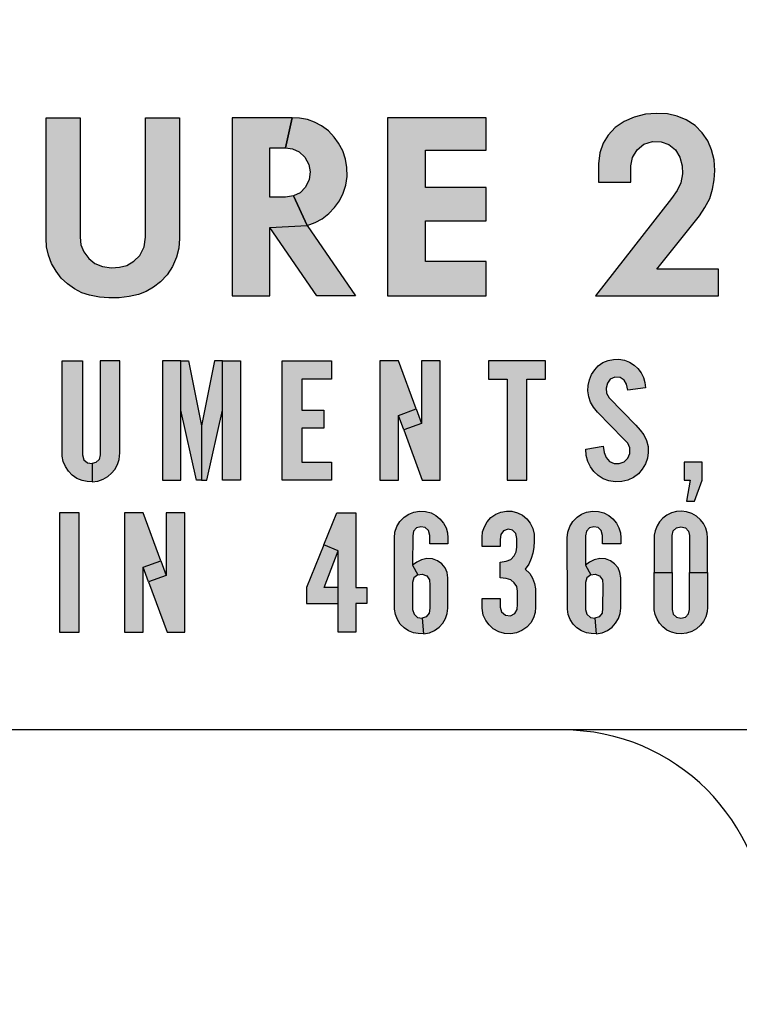
# Model space of a CAD drawing. Units: inches. Extents: x -240.9 to -193.2, y 0 to 31.1.
# Drawn here: x -232.2 to -231.9, y 10.2 to 10.7 of the extents above; entities that cross this region are included whole.
import ezdxf

# ---------------------------------------------------------------- set-up
doc = ezdxf.new("R2010")
doc.units = ezdxf.units.IN
doc.header["$MEASUREMENT"] = 0
doc.layers.get('0').update_dxf_attribs({"color": 90})
doc.layers.add('TEXT', color=7, linetype='Continuous')
doc.styles.add('ROMANS', font='romans.shx', dxfattribs={"width": 0.75})
doc.dimstyles.new('DWYER_STANDARD', dxfattribs={"dimtxt": 0.1, "dimasz": 0.36, "dimexe": 0.078, "dimexo": 0.05, "dimgap": 0.05, "dimtad": 0, "dimtih": 1, "dimtoh": 1, "dimdec": 3, "dimrnd": 0.001, "dimzin": 4, "dimdsep": 46, "dimtxsty": 'ROMANS', "dimcen": 0.062, "dimclrd": 256, "dimclre": 256, "dimclrt": 256, "dimadec": 3, "dimazin": 1, "dimtfac": 1, "dimtdec": 3, "dimtofl": 0, "dimtmove": 0, "dimatfit": 1, "dimfxl": 0, "dimtolj": 1, "dimtzin": 0, "dimarcsym": 0})

# ---------------------------------------------------------------- blocks, each defined once
blk = doc.blocks.new('*D252')
at = {"layer": 'DEFPOINTS', "color": 0}
for p in [(-232.22639, 15.75906), (-230.33004, 6.97953), (-226.92678, 6.97953)]:
    blk.add_point(p, dxfattribs=at)
at = {"layer": 'TEXT', "lineweight": -2}
for p, q in [((-232.02639, 15.75906), (-226.84878, 15.75906)), ((-226.92678, 15.39906), (-226.92678, 11.7568)), ((-226.92678, 7.33953), (-226.92678, 10.9818)), ((-230.13004, 6.97953), (-226.84878, 6.97953))]:
    blk.add_line(p, q, dxfattribs=at)
at = {"layer": 'TEXT'}
for points in [[(-226.86678, 15.39906), (-226.98678, 15.39906), (-226.92678, 15.75906)], [(-226.98678, 7.33953), (-226.86678, 7.33953), (-226.92678, 6.97953)]]:
    blk.add_solid(points, dxfattribs=at)
at = {"layer": 'TEXT', "insert": (-226.92678, 11.3693), "char_height": 0.2, "attachment_point": 5, "style": 'ROMANS'}
blk.add_mtext('\\A1;8-25/32\\P[223]', dxfattribs=at)

msp = doc.modelspace()

# ---------------------------------------------------------------- hatches: boundary and pattern name
at = {"layer": 'TEXT', "linetype": 'Continuous'}
h = msp.add_hatch(color=256, dxfattribs=at)
h.paths.add_polyline_path([(-232.23313, 10.59998), (-232.23436, 10.6037), (-232.23614, 10.60726), (-232.23828, 10.61006), (-232.24055, 10.61256), (-232.24345, 10.61485), (-232.24661, 10.61668), (-232.25908, 10.6229), (-232.26185, 10.62448), (-232.26406, 10.62688), (-232.26526, 10.62985), (-232.26517, 10.6332), (-232.26395, 10.63631), (-232.26159, 10.63882), (-232.25857, 10.64007), (-232.2553, 10.64023), (-232.25192, 10.6396), (-232.24896, 10.63849), (-232.24628, 10.63684), (-232.24392, 10.63472), (-232.23404, 10.64459), (-232.2366, 10.64696), (-232.23965, 10.64923), (-232.24276, 10.65097), (-232.24643, 10.65248), (-232.25026, 10.65352), (-232.25428, 10.65405), (-232.25831, 10.65407), (-232.26259, 10.65354), (-232.26708, 10.65237), (-232.27079, 10.65084), (-232.27421, 10.64852), (-232.27709, 10.64579), (-232.27928, 10.64285), (-232.28104, 10.63939), (-232.28217, 10.63555), (-232.28268, 10.63147), (-232.2825, 10.62761), (-232.28155, 10.62377), (-232.27997, 10.62001), (-232.27787, 10.61679), (-232.27517, 10.61383), (-232.27164, 10.61133), (-232.26746, 10.60898), (-232.26293, 10.60667), (-232.2548, 10.60293), (-232.25206, 10.60073), (-232.25013, 10.59747), (-232.2495, 10.59395), (-232.24995, 10.5906), (-232.25162, 10.58755), (-232.2541, 10.58507), (-232.2574, 10.58359), (-232.26076, 10.58335), (-232.26417, 10.58401), (-232.26774, 10.58529), (-232.2708, 10.58704), (-232.2736, 10.58917), (-232.276, 10.5916), (-232.28413, 10.58024), (-232.2812, 10.57736), (-232.27773, 10.57459), (-232.27479, 10.5727), (-232.27117, 10.571), (-232.26768, 10.56979), (-232.26455, 10.56901), (-232.26102, 10.56859), (-232.25734, 10.5686), (-232.25327, 10.56894), (-232.2496, 10.56984), (-232.24608, 10.5713), (-232.24291, 10.57321), (-232.24014, 10.57549), (-232.23731, 10.57869), (-232.23515, 10.58201), (-232.23379, 10.58546), (-232.23277, 10.58897), (-232.23232, 10.59244), (-232.23242, 10.59611)])
h.paths.add_polyline_path([(-232.19821, 10.5937), (-232.19854, 10.59721), (-232.19854, 10.65229), (-232.21424, 10.65229), (-232.21424, 10.59663), (-232.21403, 10.59275), (-232.21309, 10.58892), (-232.21168, 10.58514), (-232.20962, 10.5816), (-232.20725, 10.57841), (-232.20436, 10.57581), (-232.20118, 10.5735), (-232.19773, 10.57169), (-232.19425, 10.57052), (-232.18971, 10.56966), (-232.1854, 10.56928), (-232.18063, 10.5693), (-232.17595, 10.5699), (-232.17174, 10.57086), (-232.16812, 10.57229), (-232.16485, 10.57418), (-232.1615, 10.57667), (-232.15852, 10.57989), (-232.15599, 10.58381), (-232.15417, 10.58797), (-232.15319, 10.59226), (-232.15283, 10.59663), (-232.15283, 10.65229), (-232.16853, 10.65229), (-232.16853, 10.59721), (-232.1691, 10.59278), (-232.17116, 10.58886), (-232.17382, 10.58618), (-232.17713, 10.58423), (-232.18043, 10.5834), (-232.18413, 10.58316), (-232.18832, 10.58369), (-232.19184, 10.58514), (-232.19462, 10.58747), (-232.1968, 10.59047)])
h.paths.add_polyline_path([(-232.09404, 10.60265), (-232.10031, 10.61629), (-232.10404, 10.61566), (-232.11119, 10.61566), (-232.11119, 10.63834), (-232.10404, 10.63834), (-232.1009, 10.65229), (-232.12864, 10.65229), (-232.12864, 10.57029), (-232.11119, 10.57029), (-232.11119, 10.60172)])
h.paths.add_polyline_path([(-232.07752, 10.61753), (-232.07625, 10.62126), (-232.07566, 10.62514), (-232.07575, 10.62932), (-232.07634, 10.63315), (-232.0776, 10.63696), (-232.07956, 10.64056), (-232.08156, 10.64338), (-232.08421, 10.64619), (-232.08742, 10.64854), (-232.09067, 10.65022), (-232.09397, 10.65138), (-232.09752, 10.65211), (-232.1009, 10.65229), (-232.10404, 10.63834), (-232.10087, 10.63789), (-232.09777, 10.63657), (-232.09515, 10.63408), (-232.0933, 10.63074), (-232.09268, 10.62737), (-232.09309, 10.62389), (-232.09478, 10.62029), (-232.09729, 10.61775), (-232.10031, 10.61629), (-232.09404, 10.60265), (-232.09044, 10.60394), (-232.08709, 10.60577), (-232.08403, 10.60813), (-232.0815, 10.61085), (-232.07917, 10.614)])
h.paths.add_polyline_path([(-232.07176, 10.57029), (-232.09404, 10.60265), (-232.11119, 10.60172), (-232.08956, 10.57029)])
h.paths.add_polyline_path([(-232.03958, 10.586), (-232.03958, 10.60484), (-232.01167, 10.60484), (-232.01167, 10.62019), (-232.03958, 10.62019), (-232.03958, 10.63729), (-232.01167, 10.63729), (-232.01167, 10.65229), (-232.05703, 10.65229), (-232.05703, 10.57029), (-232.01167, 10.57029), (-232.01167, 10.586)])
h = msp.add_hatch(color=256, dxfattribs=at)
h.paths.add_polyline_path([(-231.911, 10.61094), (-231.90874, 10.61513), (-231.90742, 10.61943), (-231.90665, 10.62369), (-231.90634, 10.62802), (-231.9067, 10.63284), (-231.90793, 10.63746), (-231.90966, 10.64162), (-231.91222, 10.64534), (-231.9155, 10.64869), (-231.9196, 10.65129), (-231.92369, 10.65304), (-231.92821, 10.65411), (-231.93337, 10.65427), (-231.93828, 10.65387), (-231.94357, 10.65256), (-231.94817, 10.6505), (-231.95227, 10.64774), (-231.95548, 10.64431), (-231.95776, 10.64062), (-231.9593, 10.6361), (-231.95999, 10.63098), (-231.95999, 10.62263), (-231.94505, 10.62263), (-231.94505, 10.63005), (-231.94431, 10.63402), (-231.94221, 10.63749), (-231.93904, 10.64013), (-231.93512, 10.64131), (-231.93106, 10.64124), (-231.92759, 10.63993), (-231.92456, 10.63744), (-231.92249, 10.63412), (-231.92143, 10.63004), (-231.92127, 10.62644), (-231.92207, 10.62228), (-231.9237, 10.6187), (-231.92628, 10.61501), (-231.96128, 10.57029), (-231.90463, 10.57029), (-231.90463, 10.58251), (-231.93312, 10.58251), (-231.91345, 10.60709)])
h.paths.add_polyline_path([(-231.84503, 10.61885), (-231.84895, 10.62148), (-231.85285, 10.62325), (-231.85715, 10.62443), (-231.86163, 10.62523), (-231.86588, 10.62533), (-231.87038, 10.62489), (-231.86815, 10.64008), (-231.84171, 10.64008), (-231.84171, 10.65229), (-231.8787, 10.65229), (-231.88504, 10.60911), (-231.88076, 10.61133), (-231.8759, 10.61292), (-231.87122, 10.61358), (-231.86546, 10.61367), (-231.86075, 10.61287), (-231.8567, 10.61114), (-231.85357, 10.6083), (-231.85126, 10.60483), (-231.85002, 10.6005), (-231.84986, 10.59606), (-231.8512, 10.59159), (-231.8532, 10.5882), (-231.85631, 10.58538), (-231.86039, 10.58353), (-231.8646, 10.58289), (-231.86927, 10.58344), (-231.8737, 10.58451), (-231.87798, 10.586), (-231.88222, 10.58822), (-231.887, 10.59129), (-231.89035, 10.57841), (-231.8864, 10.57543), (-231.88165, 10.57305), (-231.87675, 10.57112), (-231.87143, 10.5699), (-231.8658, 10.5692), (-231.86144, 10.56921), (-231.85653, 10.56993), (-231.85182, 10.57143), (-231.8475, 10.57372), (-231.84376, 10.57656), (-231.84057, 10.58025), (-231.83794, 10.58452), (-231.83612, 10.58903), (-231.83516, 10.59373), (-231.83495, 10.5989), (-231.83559, 10.60368), (-231.8371, 10.60797), (-231.83911, 10.61197), (-231.84177, 10.61567)])
h.paths.add_polyline_path([(-231.75824, 10.6017), (-231.76138, 10.61566), (-231.76958, 10.61566), (-231.76958, 10.63834), (-231.76138, 10.63834), (-231.75824, 10.65229), (-231.78703, 10.65229), (-231.78703, 10.57029), (-231.76958, 10.57029), (-231.76958, 10.6017)])
h.paths.add_polyline_path([(-231.73849, 10.61121), (-231.73605, 10.61485), (-231.73418, 10.61909), (-231.73323, 10.62335), (-231.73292, 10.6272), (-231.73332, 10.63118), (-231.73429, 10.63494), (-231.73585, 10.63878), (-231.7379, 10.64211), (-231.74056, 10.64522), (-231.74372, 10.64779), (-231.74718, 10.64982), (-231.75075, 10.65124), (-231.75436, 10.65206), (-231.75824, 10.65229), (-231.76138, 10.63834), (-231.75768, 10.6377), (-231.7544, 10.63599), (-231.75176, 10.63304), (-231.75044, 10.63005), (-231.75001, 10.62652), (-231.75065, 10.62331), (-231.75241, 10.6201), (-231.75499, 10.61762), (-231.75809, 10.6161), (-231.76138, 10.61566), (-231.75824, 10.6017), (-231.75393, 10.60203), (-231.74917, 10.60338), (-231.74487, 10.60547), (-231.74141, 10.60797)])
at = {"layer": 'TEXT'}
h = msp.add_hatch(color=256, dxfattribs=at)
h.paths.add_polyline_path([(-232.18937, 10.54029), (-232.18937, 10.49701), (-232.18983, 10.49492), (-232.19127, 10.49353), (-232.19306, 10.493), (-232.19302, 10.48462), (-232.19049, 10.48486), (-232.18802, 10.48573), (-232.18575, 10.48699), (-232.18409, 10.48848), (-232.18253, 10.49029), (-232.18131, 10.49254), (-232.18062, 10.49485), (-232.18028, 10.49785), (-232.18028, 10.54029)])
h.paths.add_polyline_path([(-232.1975, 10.54029), (-232.1975, 10.49701), (-232.19688, 10.49474), (-232.1951, 10.49331), (-232.19306, 10.493), (-232.19302, 10.48462), (-232.19534, 10.48469), (-232.19764, 10.48519), (-232.20001, 10.48617), (-232.20218, 10.48768), (-232.20392, 10.48948), (-232.20533, 10.49159), (-232.20632, 10.49399), (-232.20678, 10.49645), (-232.20683, 10.49942), (-232.20682, 10.54029)])
h = msp.add_hatch(color=256, dxfattribs=at)
h.paths.add_polyline_path([(-232.13667, 10.54029), (-232.14265, 10.5104), (-232.14265, 10.48529), (-232.14026, 10.48529), (-232.13309, 10.51758), (-232.13309, 10.54029)])
h.paths.add_polyline_path([(-232.12472, 10.48529), (-232.13309, 10.48529), (-232.13309, 10.54029), (-232.12472, 10.54029)])
h.paths.add_polyline_path([(-232.14863, 10.54029), (-232.14265, 10.5104), (-232.14265, 10.48529), (-232.14504, 10.48529), (-232.15222, 10.51758), (-232.15222, 10.54029)])
h.paths.add_polyline_path([(-232.16058, 10.48529), (-232.15222, 10.48529), (-232.15222, 10.54029), (-232.16058, 10.54029)])
for points in [[(-232.10558, 10.54029), (-232.08287, 10.54029), (-232.08287, 10.53192), (-232.0965, 10.53192), (-232.0965, 10.51758), (-232.08645, 10.51758), (-232.08645, 10.50921), (-232.0965, 10.50921), (-232.0965, 10.49366), (-232.08287, 10.49366), (-232.08287, 10.48529), (-232.10558, 10.48529)], [(-232.01058, 10.54029), (-232.01058, 10.53192), (-232.00198, 10.53192), (-232.00198, 10.48529), (-231.99289, 10.48529), (-231.99289, 10.53192), (-231.98428, 10.53192), (-231.98428, 10.54029)], [(-231.94642, 10.52684), (-231.94702, 10.52949), (-231.94806, 10.5314), (-231.95001, 10.53255), (-231.9524, 10.5327), (-231.95458, 10.53179), (-231.95581, 10.53006), (-231.95643, 10.52772), (-231.95632, 10.52546), (-231.95511, 10.52324), (-231.9427, 10.51063), (-231.94072, 10.50842), (-231.93901, 10.50624), (-231.93781, 10.50366), (-231.93714, 10.50088), (-231.93703, 10.49812), (-231.93746, 10.49548), (-231.93833, 10.49291), (-231.93981, 10.49038), (-231.94159, 10.48825), (-231.94383, 10.48662), (-231.94642, 10.48536), (-231.94922, 10.48465), (-231.95222, 10.48455), (-231.95515, 10.48501), (-231.95776, 10.48596), (-231.96004, 10.48744), (-231.96209, 10.48928), (-231.96363, 10.49142), (-231.96489, 10.49388), (-231.96557, 10.49662), (-231.96572, 10.49963), (-231.95772, 10.50092), (-231.9573, 10.49805), (-231.95646, 10.49574), (-231.95489, 10.49395), (-231.95277, 10.49307), (-231.95043, 10.493), (-231.94815, 10.4938), (-231.9464, 10.49552), (-231.94552, 10.49765), (-231.94547, 10.50015), (-231.94641, 10.50235), (-231.94836, 10.50444), (-231.96035, 10.51671), (-231.96226, 10.51896), (-231.96361, 10.52126), (-231.96445, 10.52372), (-231.96485, 10.52643), (-231.96475, 10.529), (-231.96414, 10.53157), (-231.96314, 10.53397), (-231.9617, 10.53622), (-231.96007, 10.53793), (-231.95789, 10.53947), (-231.95554, 10.54048), (-231.95306, 10.54096), (-231.95055, 10.54104), (-231.94793, 10.54061), (-231.9456, 10.53965), (-231.94345, 10.53835), (-231.94177, 10.53676), (-231.94025, 10.53475), (-231.93925, 10.53263), (-231.93859, 10.53031), (-231.93837, 10.52785)], [(-231.92058, 10.49366), (-231.92058, 10.48529), (-231.91771, 10.48529), (-231.91939, 10.47573), (-231.9158, 10.47573), (-231.91221, 10.48529), (-231.91221, 10.49366)], [(-232.20808, 10.41529), (-232.199, 10.41529), (-232.199, 10.47029), (-232.20808, 10.47029)], [(-232.00516, 10.43084), (-232.00516, 10.42689), (-232.00456, 10.42465), (-232.00279, 10.4232), (-232.00047, 10.42292), (-231.99853, 10.42386), (-231.99742, 10.4258), (-231.99727, 10.42816), (-231.99727, 10.43414), (-231.99759, 10.43628), (-231.9987, 10.43806), (-232.00032, 10.43942), (-232.00243, 10.44009), (-232.00516, 10.44032), (-232.00516, 10.44749), (-232.00251, 10.44796), (-232.00034, 10.44885), (-231.99869, 10.45046), (-231.99778, 10.45238), (-231.99747, 10.45441), (-231.9975, 10.45846), (-231.99798, 10.4607), (-231.99949, 10.46226), (-232.00152, 10.4627), (-232.00368, 10.46206), (-232.00498, 10.46025), (-232.00516, 10.45796), (-232.00516, 10.45475), (-232.01353, 10.45475), (-232.01353, 10.45906), (-232.01328, 10.46152), (-232.01248, 10.46391), (-232.01123, 10.46608), (-232.00954, 10.4681), (-232.00727, 10.4696), (-232.00491, 10.47062), (-232.00232, 10.4711), (-231.99979, 10.47098), (-231.99719, 10.47025), (-231.99496, 10.46916), (-231.99299, 10.46748), (-231.99136, 10.46549), (-231.9902, 10.46304), (-231.98958, 10.46045), (-231.98959, 10.45728), (-231.98971, 10.45425), (-231.99015, 10.45168), (-231.99089, 10.4493), (-231.99204, 10.4467), (-231.99368, 10.44439), (-231.99159, 10.44234), (-231.99026, 10.44021), (-231.98945, 10.43778), (-231.98889, 10.43528), (-231.9889, 10.4326), (-231.9889, 10.42689), (-231.98907, 10.42431), (-231.98979, 10.42194), (-231.99111, 10.41966), (-231.99292, 10.41763), (-231.99517, 10.41608), (-231.99764, 10.41499), (-232.00033, 10.41459), (-232.00329, 10.41467), (-232.0058, 10.41543), (-232.00843, 10.41682), (-232.01034, 10.41868), (-232.01188, 10.42072), (-232.01299, 10.42318), (-232.01352, 10.42632), (-232.01353, 10.43084)]]:
    msp.add_hatch(color=256, dxfattribs=at).paths.add_polyline_path(points)
h = msp.add_hatch(color=256, dxfattribs=at)
h.paths.add_polyline_path([(-232.05198, 10.51519), (-232.04389, 10.51814), (-232.04145, 10.51147), (-232.04954, 10.50851)])
h.paths.add_polyline_path([(-232.03285, 10.54029), (-232.04145, 10.54029), (-232.04145, 10.51147), (-232.04954, 10.50851), (-232.04106, 10.48529), (-232.03285, 10.48529)])
h.paths.add_polyline_path([(-232.06058, 10.48529), (-232.05198, 10.48529), (-232.05198, 10.51519), (-232.04389, 10.51814), (-232.05198, 10.54029), (-232.06058, 10.54029)])
h = msp.add_hatch(color=256, dxfattribs=at)
h.paths.add_polyline_path([(-232.15035, 10.47029), (-232.15895, 10.47029), (-232.15895, 10.44147), (-232.16704, 10.43851), (-232.15856, 10.41529), (-232.15035, 10.41529)])
h.paths.add_polyline_path([(-232.17809, 10.41529), (-232.16948, 10.41529), (-232.16948, 10.44519), (-232.16139, 10.44814), (-232.16948, 10.47029), (-232.17809, 10.47029)])
h.paths.add_polyline_path([(-232.16948, 10.44519), (-232.16139, 10.44814), (-232.15895, 10.44147), (-232.16704, 10.43851)])
h = msp.add_hatch(color=256, dxfattribs=at)
h.paths.add_polyline_path([(-232.07975, 10.41529), (-232.07975, 10.45284), (-232.0864, 10.45552), (-232.08044, 10.47029), (-232.07162, 10.47029), (-232.07162, 10.43586), (-232.0666, 10.43586), (-232.0666, 10.42845), (-232.07162, 10.42845), (-232.07162, 10.41529)])
h.paths.add_polyline_path([(-232.07975, 10.42845), (-232.07975, 10.43586), (-232.0862, 10.43586), (-232.07975, 10.45284), (-232.0864, 10.45552), (-232.09433, 10.43586), (-232.09433, 10.42845)])
h = msp.add_hatch(color=256, dxfattribs=at)
h.paths.add_polyline_path([(-232.0431, 10.44179), (-232.04107, 10.44202), (-232.039, 10.44122), (-232.03772, 10.43935), (-232.0376, 10.43693), (-232.03764, 10.42633), (-232.03785, 10.42403), (-232.03921, 10.42239), (-232.04115, 10.42183), (-232.04057, 10.4146), (-232.03777, 10.41509), (-232.03539, 10.41614), (-232.0333, 10.41761), (-232.03162, 10.41945), (-232.0303, 10.42165), (-232.02954, 10.42399), (-232.02927, 10.42643), (-232.02925, 10.44028), (-232.02963, 10.44275), (-232.03048, 10.44491), (-232.0321, 10.44683), (-232.03401, 10.44825), (-232.03634, 10.44908), (-232.03897, 10.44922), (-232.04146, 10.4487), (-232.04364, 10.44751), (-232.04551, 10.44618)], flags=16)
h.paths.add_polyline_path([(-232.03762, 10.45595), (-232.03762, 10.45989), (-232.03824, 10.4621), (-232.03973, 10.46348), (-232.04171, 10.46382), (-232.04366, 10.46335), (-232.04509, 10.46187), (-232.04549, 10.4597), (-232.04551, 10.44618), (-232.0431, 10.44179), (-232.04492, 10.44041), (-232.04551, 10.43813), (-232.04551, 10.4257), (-232.04483, 10.42355), (-232.04323, 10.4221), (-232.04115, 10.42183), (-232.04057, 10.4146), (-232.04295, 10.41464), (-232.04511, 10.415), (-232.0474, 10.41598), (-232.04942, 10.4173), (-232.0512, 10.41908), (-232.05254, 10.42114), (-232.05345, 10.42341), (-232.05386, 10.42597), (-232.05383, 10.42917), (-232.05388, 10.4587), (-232.05367, 10.46134), (-232.05276, 10.46402), (-232.05137, 10.46629), (-232.04941, 10.46828), (-232.04727, 10.46973), (-232.04502, 10.47062), (-232.04228, 10.47107), (-232.03954, 10.47093), (-232.03699, 10.47022), (-232.0348, 10.46909), (-232.03291, 10.46758), (-232.03125, 10.46555), (-232.03009, 10.46343), (-232.02941, 10.46101), (-232.02925, 10.4587), (-232.02925, 10.45595)])
h = msp.add_hatch(color=256, dxfattribs=at)
h.paths.add_polyline_path([(-231.96353, 10.44179), (-231.9615, 10.44202), (-231.95942, 10.44122), (-231.95815, 10.43935), (-231.95802, 10.43693), (-231.95807, 10.42633), (-231.95828, 10.42403), (-231.95964, 10.42239), (-231.96157, 10.42183), (-231.961, 10.4146), (-231.9582, 10.41509), (-231.95582, 10.41614), (-231.95372, 10.41761), (-231.95205, 10.41945), (-231.95073, 10.42165), (-231.94997, 10.42399), (-231.94969, 10.42643), (-231.94968, 10.44028), (-231.95006, 10.44275), (-231.95091, 10.44491), (-231.95253, 10.44683), (-231.95444, 10.44825), (-231.95676, 10.44908), (-231.9594, 10.44922), (-231.96189, 10.4487), (-231.96407, 10.44751), (-231.96594, 10.44618)], flags=16)
h.paths.add_polyline_path([(-231.95805, 10.45595), (-231.95805, 10.45989), (-231.95867, 10.4621), (-231.96016, 10.46348), (-231.96214, 10.46382), (-231.96409, 10.46335), (-231.96552, 10.46187), (-231.96592, 10.4597), (-231.96594, 10.44618), (-231.96353, 10.44179), (-231.96535, 10.44041), (-231.96594, 10.43813), (-231.96594, 10.4257), (-231.96526, 10.42355), (-231.96366, 10.4221), (-231.96157, 10.42183), (-231.961, 10.4146), (-231.96338, 10.41464), (-231.96553, 10.415), (-231.96783, 10.41598), (-231.96985, 10.4173), (-231.97163, 10.41908), (-231.97297, 10.42114), (-231.97388, 10.42341), (-231.97429, 10.42597), (-231.97426, 10.42917), (-231.97431, 10.4587), (-231.9741, 10.46134), (-231.97319, 10.46402), (-231.9718, 10.46629), (-231.96984, 10.46828), (-231.9677, 10.46973), (-231.96545, 10.47062), (-231.96271, 10.47107), (-231.95997, 10.47093), (-231.95742, 10.47022), (-231.95523, 10.46909), (-231.95334, 10.46758), (-231.95168, 10.46555), (-231.95052, 10.46343), (-231.94984, 10.46101), (-231.94968, 10.4587), (-231.94968, 10.45595)])
h = msp.add_hatch(color=256, dxfattribs=at)
h.paths.add_polyline_path([(-231.92599, 10.44279), (-231.92599, 10.4257), (-231.92553, 10.42364), (-231.92404, 10.42223), (-231.92197, 10.42173), (-231.91986, 10.42228), (-231.91851, 10.42377), (-231.9181, 10.4257), (-231.9181, 10.44279), (-231.90973, 10.44279), (-231.90973, 10.42689), (-231.9099, 10.42464), (-231.91057, 10.42242), (-231.91166, 10.42025), (-231.91305, 10.41847), (-231.9149, 10.4168), (-231.91705, 10.4156), (-231.91944, 10.41484), (-231.92178, 10.41454), (-231.92406, 10.41472), (-231.92635, 10.41534), (-231.92842, 10.41631), (-231.93029, 10.41771), (-231.93181, 10.41943), (-231.933, 10.4213), (-231.9339, 10.42352), (-231.9343, 10.42562), (-231.93433, 10.42767), (-231.93436, 10.44279)])
h.paths.add_polyline_path([(-231.92599, 10.44279), (-231.92599, 10.45989), (-231.92553, 10.46195), (-231.92404, 10.46336), (-231.92197, 10.46386), (-231.91986, 10.46331), (-231.91851, 10.46182), (-231.9181, 10.45989), (-231.9181, 10.44279), (-231.90973, 10.44279), (-231.90973, 10.4587), (-231.9099, 10.46094), (-231.91057, 10.46317), (-231.91166, 10.46534), (-231.91305, 10.46712), (-231.9149, 10.46879), (-231.91705, 10.46999), (-231.91944, 10.47075), (-231.92178, 10.47104), (-231.92406, 10.47087), (-231.92635, 10.47024), (-231.92842, 10.46928), (-231.93029, 10.46788), (-231.93181, 10.46616), (-231.933, 10.46429), (-231.9339, 10.46207), (-231.9343, 10.45997), (-231.93433, 10.45792), (-231.93436, 10.44279)])

# ---------------------------------------------------------------- linework, layer by layer
at = {"color": 7, "linetype": 'Continuous', "lineweight": 25}
msp.add_circle((-232.22638, 10.99528), 3.5315, dxfattribs=at)
at = {"layer": 'TEXT', "linetype": 'Continuous'}
msp.add_lwpolyline([(-230.4255, 10.37029, 1.40556), (-234.02726, 10.37029, 1.40556)], format="xyb", dxfattribs=at)
for points in [[(-231.90463, 10.57029), (-231.90463, 10.58251), (-231.93312, 10.58251), (-231.91345, 10.60709), (-231.911, 10.61094), (-231.90874, 10.61513), (-231.90742, 10.61943), (-231.90665, 10.62369), (-231.90634, 10.62802), (-231.9067, 10.63284), (-231.90793, 10.63746), (-231.90966, 10.64162), (-231.91222, 10.64534), (-231.9155, 10.64869), (-231.9196, 10.65129), (-231.92369, 10.65304), (-231.92821, 10.65411), (-231.93337, 10.65427), (-231.93828, 10.65387), (-231.94357, 10.65256), (-231.94817, 10.6505), (-231.95227, 10.64774), (-231.95548, 10.64431), (-231.95776, 10.64062), (-231.9593, 10.6361), (-231.95999, 10.63098), (-231.95999, 10.62263), (-231.94505, 10.62263), (-231.94505, 10.63005), (-231.94431, 10.63402), (-231.94221, 10.63749), (-231.93904, 10.64013), (-231.93512, 10.64131), (-231.93106, 10.64124), (-231.92759, 10.63993), (-231.92456, 10.63744), (-231.92249, 10.63412), (-231.92143, 10.63004), (-231.92127, 10.62644), (-231.92207, 10.62228), (-231.9237, 10.6187), (-231.92628, 10.61501), (-231.96128, 10.57029), (-231.90463, 10.57029)], [(-232.19854, 10.65229), (-232.19854, 10.59721), (-232.19821, 10.5937), (-232.1968, 10.59047), (-232.19462, 10.58747), (-232.19184, 10.58514), (-232.18832, 10.58369), (-232.18413, 10.58316), (-232.18043, 10.5834), (-232.17713, 10.58423), (-232.17382, 10.58618), (-232.17116, 10.58886), (-232.1691, 10.59278), (-232.16853, 10.59721), (-232.16853, 10.65229), (-232.15283, 10.65229), (-232.15283, 10.59663), (-232.15319, 10.59226), (-232.15417, 10.58797), (-232.15599, 10.58381), (-232.15852, 10.57989), (-232.1615, 10.57667), (-232.16485, 10.57418), (-232.16812, 10.57229), (-232.17174, 10.57086), (-232.17595, 10.5699), (-232.18063, 10.5693), (-232.1854, 10.56928), (-232.18971, 10.56966), (-232.19425, 10.57052), (-232.19773, 10.57169), (-232.20118, 10.5735), (-232.20436, 10.57581), (-232.20725, 10.57841), (-232.20962, 10.5816), (-232.21168, 10.58514), (-232.21309, 10.58892), (-232.21403, 10.59275), (-232.21424, 10.59663), (-232.21424, 10.65229), (-232.19854, 10.65229)], [(-232.12864, 10.57029), (-232.11119, 10.57029), (-232.11119, 10.60172), (-232.09404, 10.60265), (-232.10031, 10.61629), (-232.10404, 10.61566), (-232.11119, 10.61566), (-232.11119, 10.63834), (-232.10404, 10.63834), (-232.1009, 10.65229), (-232.12864, 10.65229), (-232.12864, 10.57029)], [(-232.10404, 10.63834), (-232.10087, 10.63789), (-232.09777, 10.63657), (-232.09515, 10.63408), (-232.0933, 10.63074), (-232.09268, 10.62737), (-232.09309, 10.62389), (-232.09478, 10.62029), (-232.09729, 10.61775), (-232.10031, 10.61629), (-232.09404, 10.60265), (-232.09044, 10.60394), (-232.08709, 10.60577), (-232.08403, 10.60813), (-232.0815, 10.61085), (-232.07917, 10.614), (-232.07752, 10.61753), (-232.07625, 10.62126), (-232.07566, 10.62514), (-232.07575, 10.62932), (-232.07634, 10.63315), (-232.0776, 10.63696), (-232.07956, 10.64056), (-232.08156, 10.64338), (-232.08421, 10.64619), (-232.08742, 10.64854), (-232.09067, 10.65022), (-232.09397, 10.65138), (-232.09752, 10.65211), (-232.1009, 10.65229), (-232.10404, 10.63834)], [(-232.05703, 10.57029), (-232.01167, 10.57029), (-232.01167, 10.586), (-232.03958, 10.586), (-232.03958, 10.60484), (-232.01167, 10.60484), (-232.01167, 10.62019), (-232.03958, 10.62019), (-232.03958, 10.63729), (-232.01167, 10.63729), (-232.01167, 10.65229), (-232.05703, 10.65229), (-232.05703, 10.57029)], [(-232.11119, 10.60172), (-232.09404, 10.60265), (-232.07176, 10.57029), (-232.08956, 10.57029), (-232.11119, 10.60172)], [(-232.1975, 10.54029), (-232.1975, 10.49701), (-232.19688, 10.49474), (-232.1951, 10.49331), (-232.19306, 10.493), (-232.19302, 10.48462), (-232.19534, 10.48469), (-232.19764, 10.48519), (-232.20001, 10.48617), (-232.20218, 10.48768), (-232.20392, 10.48948), (-232.20533, 10.49159), (-232.20632, 10.49399), (-232.20678, 10.49645), (-232.20683, 10.49942), (-232.20682, 10.54029), (-232.1975, 10.54029)], [(-232.18937, 10.54029), (-232.18937, 10.49701), (-232.18983, 10.49492), (-232.19127, 10.49353), (-232.19306, 10.493), (-232.19302, 10.48462), (-232.19049, 10.48486), (-232.18802, 10.48573), (-232.18575, 10.48699), (-232.18409, 10.48848), (-232.18253, 10.49029), (-232.18131, 10.49254), (-232.18062, 10.49485), (-232.18028, 10.49785), (-232.18028, 10.54029), (-232.18937, 10.54029)], [(-232.16058, 10.48529), (-232.15222, 10.48529), (-232.15222, 10.54029), (-232.16058, 10.54029), (-232.16058, 10.48529)], [(-232.14863, 10.54029), (-232.14265, 10.5104), (-232.14265, 10.48529), (-232.14504, 10.48529), (-232.15222, 10.51758), (-232.15222, 10.54029), (-232.14863, 10.54029)], [(-232.13667, 10.54029), (-232.14265, 10.5104), (-232.14265, 10.48529), (-232.14026, 10.48529), (-232.13309, 10.51758), (-232.13309, 10.54029), (-232.13667, 10.54029)], [(-232.12472, 10.48529), (-232.13309, 10.48529), (-232.13309, 10.54029), (-232.12472, 10.54029), (-232.12472, 10.48529)], [(-232.10558, 10.54029), (-232.08287, 10.54029), (-232.08287, 10.53192), (-232.0965, 10.53192), (-232.0965, 10.51758), (-232.08645, 10.51758), (-232.08645, 10.50921), (-232.0965, 10.50921), (-232.0965, 10.49366), (-232.08287, 10.49366), (-232.08287, 10.48529), (-232.10558, 10.48529), (-232.10558, 10.54029)], [(-232.06058, 10.48529), (-232.05198, 10.48529), (-232.05198, 10.51519), (-232.04389, 10.51814), (-232.05198, 10.54029), (-232.06058, 10.54029), (-232.06058, 10.48529)], [(-232.03285, 10.54029), (-232.04145, 10.54029), (-232.04145, 10.51147), (-232.04954, 10.50851), (-232.04106, 10.48529), (-232.03285, 10.48529), (-232.03285, 10.54029)], [(-232.01058, 10.54029), (-232.01058, 10.53192), (-232.00198, 10.53192), (-232.00198, 10.48529), (-231.99289, 10.48529), (-231.99289, 10.53192), (-231.98428, 10.53192), (-231.98428, 10.54029), (-232.01058, 10.54029)], [(-231.94642, 10.52684), (-231.94702, 10.52949), (-231.94806, 10.5314), (-231.95001, 10.53255), (-231.9524, 10.5327), (-231.95458, 10.53179), (-231.95581, 10.53006), (-231.95643, 10.52772), (-231.95632, 10.52546), (-231.95511, 10.52324), (-231.9427, 10.51063), (-231.94072, 10.50842), (-231.93901, 10.50624), (-231.93781, 10.50366), (-231.93714, 10.50088), (-231.93703, 10.49812), (-231.93746, 10.49548), (-231.93833, 10.49291), (-231.93981, 10.49038), (-231.94159, 10.48825), (-231.94383, 10.48662), (-231.94642, 10.48536), (-231.94922, 10.48465), (-231.95222, 10.48455), (-231.95515, 10.48501), (-231.95776, 10.48596), (-231.96004, 10.48744), (-231.96209, 10.48928), (-231.96363, 10.49142), (-231.96489, 10.49388), (-231.96557, 10.49662), (-231.96572, 10.49963), (-231.95772, 10.50092), (-231.9573, 10.49805), (-231.95646, 10.49574), (-231.95489, 10.49395), (-231.95277, 10.49307), (-231.95043, 10.493), (-231.94815, 10.4938), (-231.9464, 10.49552), (-231.94552, 10.49765), (-231.94547, 10.50015), (-231.94641, 10.50235), (-231.94836, 10.50444), (-231.96035, 10.51671), (-231.96226, 10.51896), (-231.96361, 10.52126), (-231.96445, 10.52372), (-231.96485, 10.52643), (-231.96475, 10.529), (-231.96414, 10.53157), (-231.96314, 10.53397), (-231.9617, 10.53622), (-231.96007, 10.53793), (-231.95789, 10.53947), (-231.95554, 10.54048), (-231.95306, 10.54096), (-231.95055, 10.54104), (-231.94793, 10.54061), (-231.9456, 10.53965), (-231.94345, 10.53835), (-231.94177, 10.53676), (-231.94025, 10.53475), (-231.93925, 10.53263), (-231.93859, 10.53031), (-231.93837, 10.52785), (-231.94642, 10.52684)], [(-232.05198, 10.51519), (-232.04389, 10.51814), (-232.04145, 10.51147), (-232.04954, 10.50851), (-232.05198, 10.51519)], [(-231.92058, 10.49366), (-231.92058, 10.48529), (-231.91771, 10.48529), (-231.91939, 10.47573), (-231.9158, 10.47573), (-231.91221, 10.48529), (-231.91221, 10.49366), (-231.92058, 10.49366)], [(-232.20808, 10.41529), (-232.199, 10.41529), (-232.199, 10.47029), (-232.20808, 10.47029), (-232.20808, 10.41529)], [(-232.17809, 10.41529), (-232.16948, 10.41529), (-232.16948, 10.44519), (-232.16139, 10.44814), (-232.16948, 10.47029), (-232.17809, 10.47029), (-232.17809, 10.41529)], [(-232.15035, 10.47029), (-232.15895, 10.47029), (-232.15895, 10.44147), (-232.16704, 10.43851), (-232.15856, 10.41529), (-232.15035, 10.41529), (-232.15035, 10.47029)], [(-232.07975, 10.41529), (-232.07975, 10.45284), (-232.0864, 10.45552), (-232.08044, 10.47029), (-232.07162, 10.47029), (-232.07162, 10.43586), (-232.0666, 10.43586), (-232.0666, 10.42845), (-232.07162, 10.42845), (-232.07162, 10.41529), (-232.07975, 10.41529)], [(-232.03762, 10.45595), (-232.03762, 10.45989), (-232.03824, 10.4621), (-232.03973, 10.46348), (-232.04171, 10.46382), (-232.04366, 10.46335), (-232.04509, 10.46187), (-232.04549, 10.4597), (-232.04551, 10.44618), (-232.0431, 10.44179), (-232.04492, 10.44041), (-232.04551, 10.43813), (-232.04551, 10.4257), (-232.04483, 10.42355), (-232.04323, 10.4221), (-232.04115, 10.42183), (-232.04057, 10.4146), (-232.04295, 10.41464), (-232.04511, 10.415), (-232.0474, 10.41598), (-232.04942, 10.4173), (-232.0512, 10.41908), (-232.05254, 10.42114), (-232.05345, 10.42341), (-232.05386, 10.42597), (-232.05383, 10.42917), (-232.05388, 10.4587), (-232.05367, 10.46134), (-232.05276, 10.46402), (-232.05137, 10.46629), (-232.04941, 10.46828), (-232.04727, 10.46973), (-232.04502, 10.47062), (-232.04228, 10.47107), (-232.03954, 10.47093), (-232.03699, 10.47022), (-232.0348, 10.46909), (-232.03291, 10.46758), (-232.03125, 10.46555), (-232.03009, 10.46343), (-232.02941, 10.46101), (-232.02925, 10.4587), (-232.02925, 10.45595), (-232.03762, 10.45595)], [(-232.00516, 10.43084), (-232.00516, 10.42689), (-232.00456, 10.42465), (-232.00279, 10.4232), (-232.00047, 10.42292), (-231.99853, 10.42386), (-231.99742, 10.4258), (-231.99727, 10.42816), (-231.99727, 10.43414), (-231.99759, 10.43628), (-231.9987, 10.43806), (-232.00032, 10.43942), (-232.00243, 10.44009), (-232.00516, 10.44032), (-232.00516, 10.44749), (-232.00251, 10.44796), (-232.00034, 10.44885), (-231.99869, 10.45046), (-231.99778, 10.45238), (-231.99747, 10.45441), (-231.9975, 10.45846), (-231.99798, 10.4607), (-231.99949, 10.46226), (-232.00152, 10.4627), (-232.00368, 10.46206), (-232.00498, 10.46025), (-232.00516, 10.45796), (-232.00516, 10.45475), (-232.01353, 10.45475), (-232.01353, 10.45906), (-232.01328, 10.46152), (-232.01248, 10.46391), (-232.01123, 10.46608), (-232.00954, 10.4681), (-232.00727, 10.4696), (-232.00491, 10.47062), (-232.00232, 10.4711), (-231.99979, 10.47098), (-231.99719, 10.47025), (-231.99496, 10.46916), (-231.99299, 10.46748), (-231.99136, 10.46549), (-231.9902, 10.46304), (-231.98958, 10.46045), (-231.98959, 10.45728), (-231.98971, 10.45425), (-231.99015, 10.45168), (-231.99089, 10.4493), (-231.99204, 10.4467), (-231.99368, 10.44439), (-231.99159, 10.44234), (-231.99026, 10.44021), (-231.98945, 10.43778), (-231.98889, 10.43528), (-231.9889, 10.4326), (-231.9889, 10.42689), (-231.98907, 10.42431), (-231.98979, 10.42194), (-231.99111, 10.41966), (-231.99292, 10.41763), (-231.99517, 10.41608), (-231.99764, 10.41499), (-232.00033, 10.41459), (-232.00329, 10.41467), (-232.0058, 10.41543), (-232.00843, 10.41682), (-232.01034, 10.41868), (-232.01188, 10.42072), (-232.01299, 10.42318), (-232.01352, 10.42632), (-232.01353, 10.43084), (-232.00516, 10.43084)], [(-231.95805, 10.45595), (-231.95805, 10.45989), (-231.95867, 10.4621), (-231.96016, 10.46348), (-231.96214, 10.46382), (-231.96409, 10.46335), (-231.96552, 10.46187), (-231.96592, 10.4597), (-231.96594, 10.44618), (-231.96353, 10.44179), (-231.96535, 10.44041), (-231.96594, 10.43813), (-231.96594, 10.4257), (-231.96526, 10.42355), (-231.96366, 10.4221), (-231.96157, 10.42183), (-231.961, 10.4146), (-231.96338, 10.41464), (-231.96553, 10.415), (-231.96783, 10.41598), (-231.96985, 10.4173), (-231.97163, 10.41908), (-231.97297, 10.42114), (-231.97388, 10.42341), (-231.97429, 10.42597), (-231.97426, 10.42917), (-231.97431, 10.4587), (-231.9741, 10.46134), (-231.97319, 10.46402), (-231.9718, 10.46629), (-231.96984, 10.46828), (-231.9677, 10.46973), (-231.96545, 10.47062), (-231.96271, 10.47107), (-231.95997, 10.47093), (-231.95742, 10.47022), (-231.95523, 10.46909), (-231.95334, 10.46758), (-231.95168, 10.46555), (-231.95052, 10.46343), (-231.94984, 10.46101), (-231.94968, 10.4587), (-231.94968, 10.45595), (-231.95805, 10.45595)], [(-231.92599, 10.44279), (-231.92599, 10.45989), (-231.92553, 10.46195), (-231.92404, 10.46336), (-231.92197, 10.46386), (-231.91986, 10.46331), (-231.91851, 10.46182), (-231.9181, 10.45989), (-231.9181, 10.44279), (-231.90973, 10.44279), (-231.90973, 10.4587), (-231.9099, 10.46094), (-231.91057, 10.46317), (-231.91166, 10.46534), (-231.91305, 10.46712), (-231.9149, 10.46879), (-231.91705, 10.46999), (-231.91944, 10.47075), (-231.92178, 10.47104), (-231.92406, 10.47087), (-231.92635, 10.47024), (-231.92842, 10.46928), (-231.93029, 10.46788), (-231.93181, 10.46616), (-231.933, 10.46429), (-231.9339, 10.46207), (-231.9343, 10.45997), (-231.93433, 10.45792), (-231.93436, 10.44279), (-231.92599, 10.44279)], [(-232.07975, 10.42845), (-232.07975, 10.43586), (-232.0862, 10.43586), (-232.07975, 10.45284), (-232.0864, 10.45552), (-232.09433, 10.43586), (-232.09433, 10.42845), (-232.07975, 10.42845)], [(-232.0431, 10.44179), (-232.04107, 10.44202), (-232.039, 10.44122), (-232.03772, 10.43935), (-232.0376, 10.43693), (-232.03764, 10.42633), (-232.03785, 10.42403), (-232.03921, 10.42239), (-232.04115, 10.42183), (-232.04057, 10.4146), (-232.03777, 10.41509), (-232.03539, 10.41614), (-232.0333, 10.41761), (-232.03162, 10.41945), (-232.0303, 10.42165), (-232.02954, 10.42399), (-232.02927, 10.42643), (-232.02925, 10.44028), (-232.02963, 10.44275), (-232.03048, 10.44491), (-232.0321, 10.44683), (-232.03401, 10.44825), (-232.03634, 10.44908), (-232.03897, 10.44922), (-232.04146, 10.4487), (-232.04364, 10.44751), (-232.04551, 10.44618), (-232.0431, 10.44179)], [(-231.96353, 10.44179), (-231.9615, 10.44202), (-231.95942, 10.44122), (-231.95815, 10.43935), (-231.95802, 10.43693), (-231.95807, 10.42633), (-231.95828, 10.42403), (-231.95964, 10.42239), (-231.96157, 10.42183), (-231.961, 10.4146), (-231.9582, 10.41509), (-231.95582, 10.41614), (-231.95372, 10.41761), (-231.95205, 10.41945), (-231.95073, 10.42165), (-231.94997, 10.42399), (-231.94969, 10.42643), (-231.94968, 10.44028), (-231.95006, 10.44275), (-231.95091, 10.44491), (-231.95253, 10.44683), (-231.95444, 10.44825), (-231.95676, 10.44908), (-231.9594, 10.44922), (-231.96189, 10.4487), (-231.96407, 10.44751), (-231.96594, 10.44618), (-231.96353, 10.44179)], [(-232.16948, 10.44519), (-232.16139, 10.44814), (-232.15895, 10.44147), (-232.16704, 10.43851), (-232.16948, 10.44519)], [(-231.92599, 10.44279), (-231.92599, 10.4257), (-231.92553, 10.42364), (-231.92404, 10.42223), (-231.92197, 10.42173), (-231.91986, 10.42228), (-231.91851, 10.42377), (-231.9181, 10.4257), (-231.9181, 10.44279), (-231.90973, 10.44279), (-231.90973, 10.42689), (-231.9099, 10.42464), (-231.91057, 10.42242), (-231.91166, 10.42025), (-231.91305, 10.41847), (-231.9149, 10.4168), (-231.91705, 10.4156), (-231.91944, 10.41484), (-231.92178, 10.41454), (-231.92406, 10.41472), (-231.92635, 10.41534), (-231.92842, 10.41631), (-231.93029, 10.41771), (-231.93181, 10.41943), (-231.933, 10.4213), (-231.9339, 10.42352), (-231.9343, 10.42562), (-231.93433, 10.42767), (-231.93436, 10.44279), (-231.92599, 10.44279)], [(-230.37332, 10.37028), (-234.07945, 10.37028)]]:
    msp.add_lwpolyline(points, dxfattribs=at)
at = {"layer": 'TEXT', "color": 7, "linetype": 'Continuous', "lineweight": 25}
msp.add_circle((-232.22638, 10.99528), 2.16535, dxfattribs=at)
at = {"layer": 'TEXT', "linetype": 'Continuous', "lineweight": 25}
msp.add_arc((-232.22638, 10.99528), 1.9685, 270, 90, dxfattribs=at)
at = {"layer": 'TEXT', "linetype": 'Continuous'}
msp.add_arc((-231.97638, 10.27653), 0.09375, 0, 90, dxfattribs=at)
at = {"layer": 'TEXT', "linetype": 'Continuous', "lineweight": 25}
for points in [[(-232.22638, 8.98398), (-232.31414, 8.9873), (-232.48966, 8.99394), (-232.74844, 9.04737), (-232.99828, 9.13165), (-233.23491, 9.24849), (-233.45429, 9.39503), (-233.65266, 9.56901), (-233.82663, 9.76737), (-233.97318, 9.98675), (-234.09001, 10.22339), (-234.1743, 10.47323), (-234.22772, 10.732), (-234.23437, 10.90752), (-234.23769, 10.99528)], [(-232.22638, 9.02678), (-232.31227, 9.03003), (-232.48406, 9.03653), (-232.73733, 9.08882), (-232.98185, 9.17131), (-233.21345, 9.28566), (-233.42816, 9.42909), (-233.6223, 9.59936), (-233.79258, 9.7935), (-233.936, 10.00821), (-234.05035, 10.23981), (-234.13284, 10.48434), (-234.18514, 10.73761), (-234.19164, 10.90939), (-234.19489, 10.99528)], [(-230.21508, 10.99528), (-230.2184, 10.90752), (-230.22504, 10.732), (-230.27847, 10.47323), (-230.36275, 10.22339), (-230.47959, 9.98675), (-230.62614, 9.76737), (-230.80011, 9.56901), (-230.99847, 9.39503), (-231.21785, 9.24849), (-231.45449, 9.13165), (-231.70433, 9.04737), (-231.9631, 8.99394), (-232.13862, 8.9873), (-232.22638, 8.98398)], [(-230.25788, 10.99528), (-230.26113, 10.90939), (-230.26763, 10.73761), (-230.31992, 10.48434), (-230.40241, 10.23981), (-230.51676, 10.00821), (-230.66019, 9.7935), (-230.83046, 9.59936), (-231.02461, 9.42909), (-231.23932, 9.28566), (-231.47091, 9.17131), (-231.71544, 9.08882), (-231.96871, 9.03653), (-232.14049, 9.03003), (-232.22638, 9.02678)]]:
    msp.add_open_spline(points, degree=3, knots=[0, 0, 0, 0, 0.083333, 0.166667, 0.25, 0.333333, 0.416667, 0.5, 0.583333, 0.666667, 0.75, 0.833333, 0.916667, 1, 1, 1, 1], dxfattribs=at)

# ---------------------------------------------------------------- dimensions: what is measured, and where the dimension line sits
at = {"layer": 'TEXT'}
dim = msp.add_linear_dim(base=(-226.92678, 6.97953), p1=(-232.22639, 15.75906), p2=(-230.33004, 6.97953), angle=90, text='8-25/32\\P[223]', dimstyle='DWYER_STANDARD', override={"dimtxt": 0.2, "dimasz": 0.36, "dimexo": 0.2}, dxfattribs=at)
dim.commit()
dim.dimension.update_dxf_attribs({"geometry": '*D252', "text_midpoint": (-226.92678, 11.3693)})

doc.saveas('drawing.dxf')
